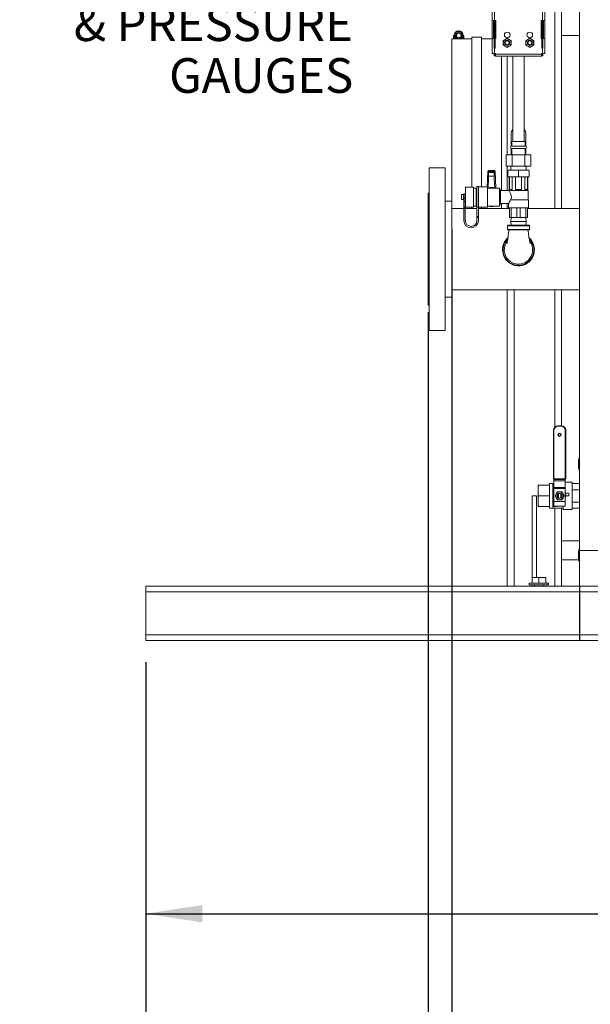
# Model space of a CAD drawing. Units: inches. Extents: x 0.9 to 15.8, y 0.6 to 10.5.
# Drawn here: x 4.7 to 6, y 3.9 to 6.2 of the extents above; entities that cross this region are included whole.
import ezdxf

# ---------------------------------------------------------------- set-up
doc = ezdxf.new("R2010")
doc.units = ezdxf.units.IN
doc.header["$MEASUREMENT"] = 0
doc.layers.add('FORMAT', color=7, linetype='Continuous')
doc.styles.add('SLDTEXTSTYLE0', font='TXT', dxfattribs={"width": 0.605})
doc.dimstyles.new('SLDDIMSTYLE0', dxfattribs={"dimtxt": 0.08, "dimasz": 0.13, "dimexe": 0, "dimexo": 0.0625, "dimgap": 0.02, "dimtad": 0, "dimtih": 1, "dimtoh": 1, "dimdec": 6, "dimlfac": 24, "dimrnd": 1e-09, "dimzin": 12, "dimdsep": 46, "dimlunit": 5, "dimtxsty": 'SLDTEXTSTYLE0', "dimsah": 1, "dimcen": 0.09, "dimadec": 0, "dimazin": 3, "dimtfac": 1, "dimtdec": 1, "dimtofl": 0, "dimtmove": 0, "dimatfit": 3, "dimfxl": 0, "dimfrac": 2, "dimtolj": 1, "dimtzin": 12, "dimarcsym": 0})
doc.dimstyles.new('SLDDIMSTYLE6', dxfattribs={"dimtxt": 0.08, "dimasz": 0.13, "dimexe": 0, "dimexo": 0.0625, "dimgap": 0.02, "dimtad": 0, "dimtih": 1, "dimtoh": 1, "dimdec": 6, "dimlfac": 24, "dimrnd": 1e-09, "dimzin": 12, "dimdsep": 46, "dimlunit": 5, "dimtxsty": 'SLDTEXTSTYLE0', "dimsah": 1, "dimcen": 0.09, "dimadec": 0, "dimazin": 3, "dimtfac": 1, "dimtdec": 1, "dimtofl": 0, "dimtmove": 0, "dimatfit": 3, "dimfxl": 0, "dimfrac": 2, "dimtolj": 1, "dimtzin": 12, "dimarcsym": 0})

# ---------------------------------------------------------------- blocks, each defined once
blk = doc.blocks.new('_D_8')
at = {"layer": 'FORMAT'}
for p, q in [((5.6602, 5.6955), (5.6602, 3.5214)), ((9.5118, 4.6987), (9.5118, 3.5214)), ((5.6602, 3.6464), (7.5563, 3.6464)), ((7.6739, 3.6463), (7.6556, 3.6463)), ((7.6556, 3.6463), (7.6556, 3.5235)), ((7.9642, 3.6463), (7.9825, 3.6463)), ((7.9825, 3.6463), (7.9825, 3.5235)), ((9.5118, 3.6464), (8.0818, 3.6464)), ((7.6556, 3.5235), (7.6739, 3.5235)), ((7.9825, 3.5235), (7.9642, 3.5235))]:
    blk.add_line(p, q, dxfattribs=at)
for points in [[(5.6602, 3.6464), (5.7902, 3.6264), (5.7902, 3.6664)], [(9.5118, 3.6464), (9.3818, 3.6664), (9.3818, 3.6264)]]:
    blk.add_solid(points, dxfattribs=at)
at = {"layer": 'FORMAT', "char_height": 0.08, "attachment_point": 1, "style": 'SLDTEXTSTYLE0'}
for s, insert in [('92 7/16', (7.6357, 3.7677)), ('2348', (7.6969, 3.6266))]:
    blk.add_mtext(s, dxfattribs=dict(at, insert=insert))
blk = doc.blocks.new('_D_10')
at = {"layer": 'FORMAT'}
for p, q in [((5.6113, 7.9797), (5.6113, 8.7257)), ((9.5118, 4.9241), (9.5118, 8.7257)), ((5.6113, 8.6007), (6.4563, 8.6007)), ((6.5678, 8.6006), (6.5495, 8.6006)), ((6.5495, 8.6006), (6.5495, 8.4778)), ((6.8581, 8.6006), (6.8764, 8.6006)), ((6.8764, 8.6006), (6.8764, 8.4778)), ((9.5118, 8.6007), (6.9696, 8.6007)), ((6.5495, 8.4778), (6.5678, 8.4778)), ((6.8764, 8.4778), (6.8581, 8.4778))]:
    blk.add_line(p, q, dxfattribs=at)
for points in [[(5.6113, 8.6007), (5.7413, 8.5807), (5.7413, 8.6207)], [(9.5118, 8.6007), (9.3818, 8.6207), (9.3818, 8.5807)]]:
    blk.add_solid(points, dxfattribs=at)
at = {"layer": 'FORMAT', "char_height": 0.08, "attachment_point": 1, "style": 'SLDTEXTSTYLE0'}
for s, insert in [('93 5/8', (6.5602, 8.7221)), ('2378', (6.5907, 8.581))]:
    blk.add_mtext(s, dxfattribs=dict(at, insert=insert))
blk = doc.blocks.new('_D_14')
at = {"layer": 'FORMAT'}
for p, q in [((7.4335, 6.1977), (7.4335, 3.9938)), ((4.9546, 4.6987), (4.9546, 3.9938)), ((4.9546, 4.1188), (6.221, 4.1188)), ((6.3325, 4.1187), (6.3142, 4.1187)), ((6.3142, 4.1187), (6.3142, 3.9959)), ((6.6228, 4.1187), (6.6412, 4.1187)), ((6.6412, 4.1187), (6.6412, 3.9959)), ((7.4335, 4.1188), (6.7343, 4.1188)), ((6.3142, 3.9959), (6.3325, 3.9959)), ((6.6412, 3.9959), (6.6228, 3.9959))]:
    blk.add_line(p, q, dxfattribs=at)
for points in [[(4.9546, 4.1188), (5.0846, 4.0988), (5.0846, 4.1388)], [(7.4335, 4.1188), (7.3035, 4.1388), (7.3035, 4.0988)]]:
    blk.add_solid(points, dxfattribs=at)
at = {"layer": 'FORMAT', "char_height": 0.08, "attachment_point": 1, "style": 'SLDTEXTSTYLE0'}
for s, insert in [('59 1/2', (6.3249, 4.2402)), ('1511', (6.3555, 4.0991))]:
    blk.add_mtext(s, dxfattribs=dict(at, insert=insert))
blk = doc.blocks.new('_D_16')
at = {"layer": 'FORMAT'}
for p, q in [((5.6056, 5.5051), (5.6056, 3.2852)), ((9.5118, 4.6987), (9.5118, 3.2852)), ((5.6056, 3.4102), (6.946, 3.4102)), ((7.0575, 3.4101), (7.0392, 3.4101)), ((7.0392, 3.4101), (7.0392, 3.2873)), ((7.3478, 3.4101), (7.3661, 3.4101)), ((7.3661, 3.4101), (7.3661, 3.2873)), ((9.5118, 3.4102), (7.4593, 3.4102)), ((7.0392, 3.2873), (7.0575, 3.2873)), ((7.3661, 3.2873), (7.3478, 3.2873))]:
    blk.add_line(p, q, dxfattribs=at)
for points in [[(5.6056, 3.4102), (5.7356, 3.3902), (5.7356, 3.4302)], [(9.5118, 3.4102), (9.3818, 3.4302), (9.3818, 3.3902)]]:
    blk.add_solid(points, dxfattribs=at)
at = {"layer": 'FORMAT', "char_height": 0.08, "attachment_point": 1, "style": 'SLDTEXTSTYLE0'}
for s, insert in [('93 3/4', (7.0499, 3.5315)), ('2381', (7.0804, 3.3904))]:
    blk.add_mtext(s, dxfattribs=dict(at, insert=insert))
blk = doc.blocks.new('_D_17')
at = {"layer": 'FORMAT'}
for p, q in [((4.9546, 4.6987), (4.9546, 3.0489)), ((9.5118, 4.6987), (9.5118, 3.0489)), ((4.9546, 3.1739), (6.2145, 3.1739)), ((6.3321, 3.1738), (6.3138, 3.1738)), ((6.3138, 3.1738), (6.3138, 3.0511)), ((6.6224, 3.1738), (6.6407, 3.1738)), ((6.6407, 3.1738), (6.6407, 3.0511)), ((9.5118, 3.1739), (6.74, 3.1739)), ((6.3138, 3.0511), (6.3321, 3.0511)), ((6.6407, 3.0511), (6.6224, 3.0511))]:
    blk.add_line(p, q, dxfattribs=at)
for points in [[(4.9546, 3.1739), (5.0846, 3.1539), (5.0846, 3.1939)], [(9.5118, 3.1739), (9.3818, 3.1939), (9.3818, 3.1539)]]:
    blk.add_solid(points, dxfattribs=at)
at = {"layer": 'FORMAT', "char_height": 0.08, "attachment_point": 1, "style": 'SLDTEXTSTYLE0'}
for s, insert in [('109 3/8', (6.2939, 3.2953)), ('2778', (6.355, 3.1542))]:
    blk.add_mtext(s, dxfattribs=dict(at, insert=insert))
blk = doc.blocks.new('_D_18')
at = {"layer": 'FORMAT'}
for p, q in [((4.9667, 6.9668), (4.9667, 8.9249)), ((9.5118, 4.9241), (9.5118, 8.9249)), ((4.9667, 8.7999), (7.2204, 8.7999)), ((7.3686, 8.7998), (7.3502, 8.7998)), ((7.3502, 8.7998), (7.3502, 8.677)), ((7.6589, 8.7998), (7.6772, 8.7998)), ((7.6772, 8.7998), (7.6772, 8.677)), ((9.5118, 8.7999), (7.807, 8.7999)), ((7.3502, 8.677), (7.3686, 8.677)), ((7.6772, 8.677), (7.6589, 8.677))]:
    blk.add_line(p, q, dxfattribs=at)
for points in [[(4.9667, 8.7999), (5.0967, 8.7799), (5.0967, 8.8199)], [(9.5118, 8.7999), (9.3818, 8.8199), (9.3818, 8.7799)]]:
    blk.add_solid(points, dxfattribs=at)
at = {"layer": 'FORMAT', "char_height": 0.08, "attachment_point": 1, "style": 'SLDTEXTSTYLE0'}
for s, insert in [('109 3/32', (7.2998, 8.9213)), ('2771', (7.3915, 8.7802))]:
    blk.add_mtext(s, dxfattribs=dict(at, insert=insert))
blk = doc.blocks.new('SW_NOTE_12')
at = {"layer": 'FORMAT', "color": 0, "char_height": 0.08, "attachment_point": 3, "style": 'SLDTEXTSTYLE0'}
for s, insert in [('TEMPERATURE', (0.8125, 0.1031)), ('& PRESSURE', (0.8194, -0.0162)), ('GAUGES', (0.8202, -0.1356))]:
    blk.add_mtext(s, dxfattribs=dict(at, insert=insert))

msp = doc.modelspace()

# ---------------------------------------------------------------- linework, layer by layer
at = {"color": 7, "linetype": 'Continuous', "lineweight": 15}
for p, q in [((5.95454687, 7.35951536), (5.95454687, 4.95576532)), ((5.89725523, 6.36549429), (5.89725523, 5.74403599)), ((5.91288032, 6.36549429), (5.91288032, 5.74403599)), ((5.75320949, 6.17735677), (5.75320949, 6.27839847)), ((5.87421768, 6.27839847), (5.87421768, 6.17735677)), ((5.75800524, 6.17735677), (5.75800524, 6.25646101)), ((5.86942193, 6.25646101), (5.86942193, 6.17735677)), ((5.75320949, 6.17735677), (5.75800524, 6.17735677)), ((5.75320949, 6.13569013), (5.75320949, 6.17735677)), ((5.75633854, 6.13569013), (5.75633854, 6.17735677)), ((5.75796359, 6.17735677), (5.75796359, 6.15021094)), ((5.76108853, 6.17735677), (5.75800524, 6.17735677)), ((5.75996351, 6.17735677), (5.75996351, 6.15021094)), ((5.76108853, 6.13569013), (5.76108853, 6.17735677)), ((5.86942193, 6.17735677), (5.86633864, 6.17735677)), ((5.86633864, 6.17735677), (5.86633864, 6.13569013)), ((5.86746366, 6.15021094), (5.86746366, 6.17735677)), ((5.86942193, 6.17735677), (5.87421768, 6.17735677)), ((5.86946358, 6.17735677), (5.86946358, 6.15021094)), ((5.87108863, 6.17735677), (5.87108863, 6.13569013)), ((5.87421768, 6.17735677), (5.87421768, 6.13569013)), ((5.75796359, 6.15021094), (5.75996351, 6.15021094)), ((5.75796359, 6.14500267), (5.75796359, 6.15021094)), ((5.75996351, 6.15021094), (5.75996351, 6.14500267)), ((5.86746366, 6.15021094), (5.86946358, 6.15021094)), ((5.86746366, 6.14500267), (5.86746366, 6.15021094)), ((5.86946358, 6.15021094), (5.86946358, 6.14500267)), ((5.70640107, 6.13491095), (5.66027611, 6.13491095)), ((5.66027611, 6.13491095), (5.66027611, 5.74403599)), ((5.66548448, 6.14274432), (5.66418229, 6.14274432)), ((5.66418229, 6.14274432), (5.66418229, 6.13493177)), ((5.66418229, 6.13493177), (5.66480728, 6.13493177)), ((5.66480728, 6.14211933), (5.66480728, 6.13493177)), ((5.66942077, 6.14211933), (5.66480728, 6.14211933)), ((5.66548448, 6.14274432), (5.66610947, 6.14274432)), ((5.66939066, 6.14274432), (5.66610947, 6.14274432)), ((5.68699476, 6.14211933), (5.68238146, 6.14211933)), ((5.68569276, 6.14274432), (5.68241157, 6.14274432)), ((5.68569276, 6.14274432), (5.68631775, 6.14274432)), ((5.68761994, 6.14274432), (5.68631775, 6.14274432)), ((5.68699476, 6.13493177), (5.68699476, 6.14211933)), ((5.68699476, 6.13493177), (5.68761994, 6.13493177)), ((5.68761994, 6.13493177), (5.68761994, 6.14274432)), ((5.72873443, 6.13881722), (5.70640107, 6.13881722)), ((5.70640107, 6.13881722), (5.70640107, 5.79349435)), ((5.72873443, 6.13881722), (5.72873443, 5.79380684)), ((5.75320949, 6.13491095), (5.72873443, 6.13491095)), ((5.75320949, 6.10142557), (5.75320949, 6.13569013)), ((5.75800524, 6.13569013), (5.75320949, 6.13569013)), ((5.75996351, 6.14500267), (5.75796359, 6.14500267)), ((5.75796359, 6.14500267), (5.75796359, 6.11896093)), ((5.75996351, 6.14500267), (5.75996351, 6.11896093)), ((5.75996351, 6.13569013), (5.76108853, 6.13569013)), ((5.77855731, 6.13087952), (5.78311468, 6.13351069)), ((5.77855731, 6.12561728), (5.77855731, 6.13087952)), ((5.78767185, 6.13614186), (5.79222922, 6.13351069)), ((5.79678659, 6.13087952), (5.79678659, 6.12561728)), ((5.83064078, 6.13087952), (5.83519795, 6.13351069)), ((5.83064078, 6.12561728), (5.83064078, 6.13087952)), ((5.83975532, 6.13614186), (5.84431249, 6.13351069)), ((5.84886986, 6.13087952), (5.84886986, 6.12561728)), ((5.86633864, 6.13569013), (5.86746366, 6.13569013)), ((5.86946358, 6.14500267), (5.86746366, 6.14500267)), ((5.86746366, 6.11896093), (5.86746366, 6.14500267)), ((5.87421768, 6.13569013), (5.86942193, 6.13569013)), ((5.86946358, 6.11896093), (5.86946358, 6.14500267)), ((5.87421768, 6.13569013), (5.87421768, 6.10142557)), ((5.95454687, 6.14301516), (5.91288032, 6.14301516)), ((5.75796359, 6.11896093), (5.75996351, 6.11896093)), ((5.75796359, 6.11375267), (5.75796359, 6.11896093)), ((5.75996351, 6.11375267), (5.75796359, 6.11375267)), ((5.75800524, 6.10142557), (5.75800524, 6.11375267)), ((5.75996351, 6.11896093), (5.75996351, 6.11375267)), ((5.77855731, 6.12035494), (5.77855731, 6.12561728)), ((5.78767185, 6.1150926), (5.78311468, 6.11772377)), ((5.79678659, 6.12035494), (5.79222922, 6.11772377)), ((5.79678659, 6.12561728), (5.79678659, 6.12035494)), ((5.83064078, 6.12035494), (5.83064078, 6.12561728)), ((5.83975532, 6.1150926), (5.83519795, 6.11772377)), ((5.84886986, 6.12035494), (5.84431249, 6.11772377)), ((5.84886986, 6.12561728), (5.84886986, 6.12035494)), ((5.86746366, 6.11896093), (5.86946358, 6.11896093)), ((5.86746366, 6.11375267), (5.86746366, 6.11896093)), ((5.86946358, 6.11375267), (5.86746366, 6.11375267)), ((5.86942193, 6.11375267), (5.86942193, 6.10142557)), ((5.86946358, 6.11896093), (5.86946358, 6.11375267)), ((5.75320949, 6.10142557), (5.75800524, 6.10142557)), ((5.75796359, 6.10062762), (5.75796359, 6.10142557)), ((5.75796359, 6.10062762), (5.75996351, 6.10062762)), ((5.75796359, 6.09541935), (5.75796359, 6.10062762)), ((5.75996351, 6.09541935), (5.75796359, 6.09541935)), ((5.75800524, 6.10142557), (5.7605052, 6.10142557)), ((5.75996351, 6.10062762), (5.75996351, 6.10142557)), ((5.75996351, 6.10062762), (5.75996351, 6.09541935)), ((5.7605052, 6.09541935), (5.75996351, 6.09541935)), ((5.7605052, 6.10142557), (5.7605052, 6.09986095)), ((5.7605052, 6.09986095), (5.86692198, 6.09986095)), ((5.7605052, 6.0950651), (5.7605052, 6.09986095)), ((5.7605052, 6.0950651), (5.86692198, 6.0950651)), ((5.77487289, 6.0950651), (5.77487289, 5.78516094)), ((5.78788031, 6.0950651), (5.78788031, 5.86739012)), ((5.80069277, 6.0950651), (5.80069277, 5.89864013)), ((5.8267344, 5.89864013), (5.8267344, 6.0950651)), ((5.86692198, 6.10142557), (5.86942193, 6.10142557)), ((5.86692198, 6.09986095), (5.86692198, 6.10142557)), ((5.86692198, 6.09986095), (5.86692198, 6.0950651)), ((5.86746366, 6.09541935), (5.86692198, 6.09541935)), ((5.86746366, 6.10142557), (5.86746366, 6.10062762)), ((5.86746366, 6.10062762), (5.86946358, 6.10062762)), ((5.86746366, 6.09541935), (5.86746366, 6.10062762)), ((5.86946358, 6.09541935), (5.86746366, 6.09541935)), ((5.86942193, 6.10142557), (5.87421768, 6.10142557)), ((5.86946358, 6.10062762), (5.86946358, 6.10142557)), ((5.86946358, 6.10062762), (5.86946358, 6.09541935)), ((5.79683861, 5.91561934), (5.79683861, 5.88717474)), ((5.83058856, 5.91561934), (5.83058856, 5.88717474)), ((5.79683861, 5.88260564), (5.79683861, 5.86739012)), ((5.79808858, 5.89864013), (5.79808858, 5.88749427)), ((5.79808858, 5.89864013), (5.82933859, 5.89864013)), ((5.81371368, 5.88749427), (5.79808858, 5.88749427)), ((5.79808858, 5.88228601), (5.79808858, 5.86739012)), ((5.81371368, 5.88228601), (5.79808858, 5.88228601)), ((5.82933859, 5.88749427), (5.81371368, 5.88749427)), ((5.82933859, 5.88228601), (5.81371368, 5.88228601)), ((5.82933859, 5.88749427), (5.82933859, 5.89864013)), ((5.82933859, 5.86739012), (5.82933859, 5.88228601)), ((5.83058856, 5.88260564), (5.83058856, 5.86739012)), ((5.78513474, 5.84134849), (5.78513474, 5.86739012)), ((5.78513474, 5.86739012), (5.79942421, 5.86739012)), ((5.79942421, 5.84134849), (5.79942421, 5.86739012)), ((5.79942421, 5.86739012), (5.82800296, 5.86739012)), ((5.82800296, 5.84134849), (5.82800296, 5.86739012)), ((5.82800296, 5.86739012), (5.84229243, 5.86739012)), ((5.84229243, 5.84134849), (5.84229243, 5.86739012)), ((5.64475524, 5.837786), (5.60808861, 5.837786)), ((5.60808861, 5.837786), (5.60808861, 5.47705856)), ((5.64475524, 5.837786), (5.64475524, 5.47705856)), ((5.74525223, 5.83188596), (5.75717492, 5.83188596)), ((5.78513474, 5.84134849), (5.79942421, 5.84134849)), ((5.78788031, 5.84134849), (5.78788031, 5.78516094)), ((5.78896368, 5.83266093), (5.78896368, 5.81703593)), ((5.78896368, 5.83266093), (5.81371368, 5.83266093)), ((5.79621362, 5.84134849), (5.79621362, 5.83266093)), ((5.79942421, 5.84134849), (5.82800296, 5.84134849)), ((5.81371368, 5.83266093), (5.81371368, 5.81703593)), ((5.81371368, 5.83266093), (5.83846369, 5.83266093)), ((5.82800296, 5.84134849), (5.84229243, 5.84134849)), ((5.83121355, 5.83266093), (5.83121355, 5.84134849)), ((5.83846369, 5.83266093), (5.83846369, 5.81703593)), ((5.74120506, 5.79380684), (5.74264707, 5.82934719)), ((5.74444675, 5.81203593), (5.74360157, 5.79120266)), ((5.74454687, 5.81203593), (5.74444675, 5.81203593)), ((5.75788028, 5.82934738), (5.74454687, 5.82934738)), ((5.74454687, 5.81203593), (5.74454687, 5.82934738)), ((5.75788028, 5.82686327), (5.74454687, 5.82686327)), ((5.75788028, 5.81882476), (5.74454687, 5.81882476)), ((5.75788028, 5.81203593), (5.75788028, 5.82934738)), ((5.75798041, 5.81203593), (5.75788028, 5.81203593)), ((5.75882559, 5.79120266), (5.75798041, 5.81203593)), ((5.75978008, 5.82934719), (5.76132769, 5.79120266)), ((5.78896368, 5.81703593), (5.81371368, 5.81703593)), ((5.79225523, 5.81703593), (5.79225523, 5.78578593)), ((5.79273003, 5.81703593), (5.79273003, 5.78745263)), ((5.79933445, 5.78745263), (5.79933445, 5.81703593)), ((5.80710907, 5.81703593), (5.80710907, 5.78745263)), ((5.81371368, 5.81703593), (5.83846369, 5.81703593)), ((5.82031811, 5.78745263), (5.82031811, 5.81703593)), ((5.82809272, 5.81703593), (5.82809272, 5.78745263)), ((5.83469714, 5.78745263), (5.83469714, 5.81703593)), ((5.83517194, 5.78578593), (5.83517194, 5.81703593)), ((5.70996366, 5.79349435), (5.69163035, 5.79349435)), ((5.69163035, 5.77036929), (5.69163035, 5.79349435)), ((5.70996366, 5.77036929), (5.70996366, 5.79349435)), ((5.71621355, 5.79120266), (5.70996366, 5.79120266)), ((5.71621355, 5.79120266), (5.71621355, 5.74953602)), ((5.71788025, 5.78995268), (5.71621355, 5.78995268)), ((5.72121365, 5.7943276), (5.71788025, 5.7943276)), ((5.71788025, 5.74724052), (5.71788025, 5.7943276)), ((5.72121365, 5.74724052), (5.72121365, 5.7943276)), ((5.72163018, 5.78995268), (5.72121365, 5.78995268)), ((5.74246364, 5.79380684), (5.72163018, 5.79380684)), ((5.72163018, 5.74693184), (5.72163018, 5.79380684)), ((5.74246364, 5.74693184), (5.74246364, 5.79380684)), ((5.76984795, 5.79120266), (5.74246364, 5.79120266)), ((5.77204695, 5.78516094), (5.76984795, 5.79120266)), ((5.76984795, 5.79120266), (5.76984795, 5.74953602)), ((5.79273003, 5.78745263), (5.79933445, 5.78745263)), ((5.80710907, 5.78745263), (5.82031811, 5.78745263)), ((5.82809272, 5.78745263), (5.83469714, 5.78745263)), ((5.60808861, 5.77924428), (5.60558866, 5.77924428)), ((5.60558866, 5.52132762), (5.60558866, 5.77924428)), ((5.68704697, 5.77620264), (5.68246359, 5.77620264)), ((5.68246359, 5.77036929), (5.68246359, 5.77620264)), ((5.68246359, 5.76453594), (5.68246359, 5.77036929)), ((5.68246359, 5.76453594), (5.68704697, 5.76453594)), ((5.68704697, 5.77036929), (5.68704697, 5.77620264)), ((5.68767196, 5.77495267), (5.68704697, 5.77495267)), ((5.68704697, 5.76453594), (5.68704697, 5.77036929)), ((5.68704697, 5.76578601), (5.68767196, 5.76578601)), ((5.69100536, 5.77807761), (5.68767196, 5.77807761)), ((5.68767196, 5.76738964), (5.68767196, 5.77807761)), ((5.68767196, 5.76738964), (5.69100536, 5.76738964)), ((5.68767196, 5.76036928), (5.68767196, 5.76738964)), ((5.69100536, 5.76738964), (5.69100536, 5.77807761)), ((5.69121362, 5.77495267), (5.69100536, 5.77495267)), ((5.69100536, 5.76036928), (5.69100536, 5.76738964)), ((5.69100536, 5.76578601), (5.69121362, 5.76578601)), ((5.69163035, 5.7787026), (5.69121362, 5.7787026)), ((5.69121362, 5.77036929), (5.69121362, 5.7787026)), ((5.69121362, 5.76203598), (5.69121362, 5.77036929)), ((5.69163035, 5.74724433), (5.69163035, 5.77036929)), ((5.70996366, 5.74724433), (5.70996366, 5.77036929)), ((5.79163024, 5.78516094), (5.77204695, 5.78516094)), ((5.77204695, 5.78516094), (5.77204695, 5.75557764)), ((5.79225523, 5.78578593), (5.79163024, 5.78516094)), ((5.83579693, 5.78516094), (5.79163024, 5.78516094)), ((5.79225523, 5.78578593), (5.83517194, 5.78578593)), ((5.79512752, 5.76411931), (5.83663018, 5.76411931)), ((5.83579693, 5.78516094), (5.83517194, 5.78578593)), ((5.83579693, 5.76411931), (5.83579693, 5.78516094)), ((5.83663018, 5.74536927), (5.83663018, 5.76411931)), ((5.66017188, 5.76091096), (5.64475524, 5.76091096)), ((5.66017188, 5.76091096), (5.66017188, 5.5480818)), ((5.68767196, 5.74403599), (5.66017188, 5.74403599)), ((5.68767196, 5.76036928), (5.69100536, 5.76036928)), ((5.68767196, 5.74636884), (5.68767196, 5.76036928)), ((5.68767196, 5.74636884), (5.69100536, 5.74636884)), ((5.68767196, 5.74432765), (5.68767196, 5.74636884)), ((5.69100536, 5.74432765), (5.68767196, 5.74432765)), ((5.68767196, 5.74432765), (5.68767196, 5.71620269)), ((5.69100536, 5.74636884), (5.69100536, 5.76036928)), ((5.69100536, 5.74636884), (5.69100536, 5.74432765)), ((5.69100536, 5.71620269), (5.69100536, 5.74432765)), ((5.71788025, 5.74403599), (5.69100536, 5.74403599)), ((5.69121362, 5.76203598), (5.69163035, 5.76203598)), ((5.69163035, 5.74724433), (5.70996366, 5.74724433)), ((5.70640107, 5.74724433), (5.70640107, 5.74403599)), ((5.70996366, 5.74953602), (5.71621355, 5.74953602)), ((5.71621355, 5.750786), (5.71788025, 5.750786)), ((5.72121365, 5.74724052), (5.71788025, 5.74724052)), ((5.71788025, 5.72557761), (5.71788025, 5.74724052)), ((5.72121365, 5.750786), (5.72163018, 5.750786)), ((5.72121365, 5.72557761), (5.72121365, 5.74724052)), ((5.79329694, 5.74403599), (5.72121365, 5.74403599)), ((5.72163018, 5.74693184), (5.74246364, 5.74693184)), ((5.72873443, 5.74693184), (5.72873443, 5.74403599)), ((5.74246364, 5.74953602), (5.76984795, 5.74953602)), ((5.76984795, 5.74953602), (5.77204695, 5.75557764)), ((5.77204695, 5.75557764), (5.79090356, 5.75557764)), ((5.77487289, 5.75557764), (5.77487289, 5.74403599)), ((5.78788031, 5.75557764), (5.78788031, 5.74403599)), ((5.79079699, 5.75574347), (5.79079699, 5.74536927)), ((5.79079699, 5.74536927), (5.83663018, 5.74536927)), ((5.79329694, 5.72328602), (5.79329694, 5.74536927)), ((5.79701167, 5.74536927), (5.79701167, 5.72328602)), ((5.80999876, 5.72328602), (5.80999876, 5.74536927)), ((5.81742841, 5.74536927), (5.81742841, 5.72328602)), ((5.8304155, 5.72328602), (5.8304155, 5.74536927)), ((5.83413023, 5.74536927), (5.83413023, 5.72328602)), ((5.95454687, 5.74403599), (5.83413023, 5.74403599)), ((5.71788025, 5.72557761), (5.72121365, 5.72557761)), ((5.71788025, 5.72349428), (5.71788025, 5.72557761)), ((5.72121365, 5.72349428), (5.71788025, 5.72349428)), ((5.71788025, 5.72349428), (5.71788025, 5.71620269)), ((5.72121365, 5.72557761), (5.72121365, 5.72349428)), ((5.72121365, 5.71620269), (5.72121365, 5.72349428)), ((5.79701167, 5.72328602), (5.79329694, 5.72328602)), ((5.79653511, 5.72328602), (5.79625449, 5.71427346)), ((5.79701167, 5.72328602), (5.80999876, 5.72328602)), ((5.81742841, 5.72328602), (5.80999876, 5.72328602)), ((5.81742841, 5.72328602), (5.8304155, 5.72328602)), ((5.83413023, 5.72328602), (5.8304155, 5.72328602)), ((5.83117268, 5.71427346), (5.83089206, 5.72328602)), ((5.78871356, 5.70421928), (5.78871356, 5.69588597)), ((5.83871361, 5.70421928), (5.78871356, 5.70421928)), ((5.78871356, 5.69588597), (5.83871361, 5.69588597)), ((5.78975528, 5.70526099), (5.8376719, 5.70526099)), ((5.79625449, 5.71427346), (5.79653511, 5.70526099)), ((5.79625449, 5.71427346), (5.83117268, 5.71427346)), ((5.83089206, 5.70526099), (5.83117268, 5.71427346)), ((5.83871361, 5.69588597), (5.83871361, 5.70421928)), ((5.8376719, 5.69484436), (5.78975528, 5.69484436)), ((5.64475524, 5.53966099), (5.66017188, 5.53966099)), ((5.66017188, 5.55653596), (5.95454687, 5.55653596)), ((5.66017188, 5.5480818), (5.66017188, 5.53966099)), ((5.78788031, 5.55653596), (5.78788031, 4.87374431)), ((5.80350521, 5.55653596), (5.80350521, 4.87374431)), ((5.89725523, 5.55653596), (5.89725523, 5.24029993)), ((5.91288032, 5.55653596), (5.91288032, 5.24338699)), ((5.60558866, 5.52132762), (5.60808861, 5.52132762)), ((5.60808861, 5.47705856), (5.60808861, 5.46278595)), ((5.64475524, 5.47705856), (5.64475524, 5.46278595)), ((5.60808861, 5.46278595), (5.64475524, 5.46278595)), ((5.90466454, 5.24339481), (5.91247709, 5.24339481)), ((5.90466454, 5.24339481), (5.90466454, 5.24209272)), ((5.91247709, 5.24209272), (5.90466454, 5.24209272)), ((5.91247709, 5.24339481), (5.91247709, 5.24209272)), ((5.89424801, 5.23297812), (5.89555, 5.23297812)), ((5.89424801, 5.12099895), (5.89424801, 5.23297812)), ((5.89555, 5.23297812), (5.89555, 5.12099895)), ((5.92159164, 5.12099895), (5.92159164, 5.23297812)), ((5.92289383, 5.23297812), (5.92159164, 5.23297812)), ((5.92289383, 5.23297812), (5.92289383, 5.12099895)), ((5.95454687, 5.16987576), (5.95325524, 5.16987576)), ((5.95325524, 5.16987576), (5.95325524, 5.15490183)), ((5.95325524, 5.15490183), (5.95325524, 5.13992785)), ((5.95325524, 5.13992785), (5.95454687, 5.13992785)), ((5.85909163, 5.10641562), (5.86011711, 5.10641562)), ((5.85909163, 5.10641562), (5.85909163, 5.09404582)), ((5.88513327, 5.10641562), (5.86011711, 5.10641562)), ((5.89294582, 5.11024284), (5.88513327, 5.11024284)), ((5.88513327, 5.11024284), (5.88513327, 5.10641562)), ((5.88513327, 5.10641562), (5.88513327, 5.08167605)), ((5.89302482, 5.11032187), (5.89294582, 5.11024284)), ((5.89294582, 5.11024284), (5.89294582, 5.08167605)), ((5.89555, 5.11032187), (5.89302482, 5.11032187)), ((5.89302482, 5.11032187), (5.89302482, 5.08167605)), ((5.89555, 5.12099895), (5.89424801, 5.12099895)), ((5.92159164, 5.12099895), (5.89555, 5.12099895)), ((5.89555, 5.11934296), (5.89555, 5.12099895)), ((5.89555, 5.11934296), (5.92159164, 5.11934296)), ((5.89555, 5.11934296), (5.89555, 5.1167388)), ((5.89555, 5.1167388), (5.92159164, 5.1167388)), ((5.89555, 5.1011138), (5.89555, 5.1167388)), ((5.92289383, 5.12099895), (5.92159164, 5.12099895)), ((5.92159164, 5.11934296), (5.92159164, 5.12099895)), ((5.92159164, 5.11934296), (5.92159164, 5.1167388)), ((5.92159164, 5.1011138), (5.92159164, 5.1167388)), ((5.93721674, 5.11292602), (5.92159164, 5.11292602)), ((5.93721674, 5.11292602), (5.93721674, 5.05042604)), ((5.93721674, 5.11024284), (5.95454687, 5.11024284)), ((5.85909163, 5.09404582), (5.85909163, 5.06930625)), ((5.89555, 5.0853733), (5.89341534, 5.08167605)), ((5.89555, 5.1011138), (5.92159164, 5.1011138)), ((5.89555, 5.1011138), (5.89555, 5.09850964)), ((5.89555, 5.09850964), (5.92159164, 5.09850964)), ((5.89555, 5.0686552), (5.89555, 5.09850964)), ((5.89804624, 5.08167605), (5.90067741, 5.08623332)), ((5.90330858, 5.09079061), (5.90857092, 5.09079061)), ((5.90466454, 5.08512104), (5.90466454, 5.07823106)), ((5.90596673, 5.07716549), (5.90596673, 5.08618658)), ((5.90857092, 5.09079061), (5.91383306, 5.09079061)), ((5.9111749, 5.08618658), (5.9111749, 5.07716549)), ((5.91247709, 5.08512104), (5.91247709, 5.07823106)), ((5.91383306, 5.09079061), (5.91646423, 5.08623332)), ((5.92159164, 5.1011138), (5.92159164, 5.09850964)), ((5.92159164, 5.0686552), (5.92159164, 5.09850964)), ((5.93005518, 5.08818646), (5.92159164, 5.08818646)), ((5.9237263, 5.08167605), (5.92159164, 5.0853733)), ((5.93005518, 5.08167605), (5.93005518, 5.08818646)), ((5.93721674, 5.09595943), (5.95454687, 5.09595943)), ((5.84517195, 4.8935939), (5.84517195, 5.08207764)), ((5.84517195, 5.08207764), (5.85558868, 5.08207764)), ((5.85558868, 4.89330682), (5.85558868, 5.08207764)), ((5.85909163, 5.06930625), (5.85909163, 5.05693645)), ((5.88513327, 5.08167605), (5.86011711, 5.08167605)), ((5.88513327, 5.08167605), (5.88513327, 5.05693645)), ((5.89294582, 5.08167605), (5.89294582, 5.05310923)), ((5.89302482, 5.08167605), (5.89302482, 5.0530302)), ((5.89341534, 5.08167605), (5.89555, 5.07797877)), ((5.89424801, 5.0575875), (5.89424801, 5.08023406)), ((5.89555, 5.0686552), (5.92159164, 5.0686552)), ((5.89555, 5.05823854), (5.89555, 5.0686552)), ((5.90330858, 5.07256145), (5.90067741, 5.07711875)), ((5.90857092, 5.07256145), (5.90330858, 5.07256145)), ((5.91383306, 5.07256145), (5.90857092, 5.07256145)), ((5.9190954, 5.08167605), (5.91646423, 5.07711875)), ((5.92159164, 5.07797877), (5.9237263, 5.08167605)), ((5.92159164, 5.05823854), (5.92159164, 5.0686552)), ((5.9237263, 5.08167605), (5.93005518, 5.08167605)), ((5.93721674, 5.06739264), (5.95454687, 5.06739264)), ((5.86011711, 5.05693645), (5.85909163, 5.05693645)), ((5.88513327, 5.05693645), (5.86011711, 5.05693645)), ((5.88513327, 5.05693645), (5.88513327, 5.05310923)), ((5.88513327, 5.05310923), (5.89294582, 5.05310923)), ((5.89294582, 5.05310923), (5.89302482, 5.0530302)), ((5.89302482, 5.0530302), (5.91638327, 5.0530302)), ((5.90075837, 5.0575875), (5.89424801, 5.0575875)), ((5.89555, 5.05823854), (5.90206036, 5.05823854)), ((5.89725523, 5.0530302), (5.89725523, 4.87374431)), ((5.90075837, 5.05823854), (5.90075837, 5.0575875)), ((5.90206036, 5.05823854), (5.90857092, 5.05823854)), ((5.90857092, 5.05823854), (5.92159164, 5.05823854)), ((5.91288032, 5.0530302), (5.91288032, 4.87374431)), ((5.91638327, 5.05042604), (5.91638327, 5.05823854)), ((5.91638327, 5.05042604), (5.93721674, 5.05042604)), ((5.93721674, 5.05310923), (5.95454687, 5.05310923)), ((5.95454687, 4.97793649), (5.91288032, 4.97793649)), ((5.95454687, 4.96000579), (5.95325524, 4.96000579)), ((5.95325524, 4.96000579), (5.95325524, 4.94503184)), ((6.00375961, 4.95576532), (5.95454687, 4.95576532)), ((5.95454687, 4.95576532), (5.95454687, 4.87374431)), ((5.91288032, 4.9341865), (5.95263377, 4.9341865)), ((5.95325524, 4.94503184), (5.95325524, 4.93005788)), ((5.95325524, 4.93005788), (5.95454687, 4.93005788)), ((5.83867196, 4.88028597), (5.83867196, 4.87632764)), ((5.88292195, 4.88028597), (5.83867196, 4.88028597)), ((5.84517195, 4.89330682), (5.84517195, 4.89261385)), ((5.84517195, 4.89330682), (5.8529845, 4.89330682)), ((5.84517293, 4.89261385), (5.84517195, 4.89261385)), ((5.84517195, 4.88028597), (5.84517195, 4.89261385)), ((5.84517293, 4.88028597), (5.84517195, 4.88028597)), ((5.84517293, 4.89261385), (5.8529845, 4.89330682)), ((5.84517293, 4.88028597), (5.84517293, 4.89261385)), ((5.8529845, 4.89330682), (5.86079607, 4.89261385)), ((5.8529845, 4.89330682), (5.86860941, 4.89330682)), ((5.86079607, 4.89261385), (5.86079783, 4.89261385)), ((5.86079607, 4.88028597), (5.86079607, 4.89261385)), ((5.86079607, 4.88028597), (5.86079783, 4.88028597)), ((5.86079783, 4.89261385), (5.86860941, 4.89330682)), ((5.86079783, 4.88028597), (5.86079783, 4.89261385)), ((5.86860941, 4.89330682), (5.87642098, 4.89261385)), ((5.86860941, 4.89330682), (5.87642195, 4.89330682)), ((5.87642098, 4.88028597), (5.87642098, 4.89261385)), ((5.87642098, 4.89261385), (5.87642195, 4.89261385)), ((5.87642098, 4.88028597), (5.87642195, 4.88028597)), ((5.87642195, 4.89261385), (5.87642195, 4.89330682)), ((5.87642195, 4.88028597), (5.87642195, 4.89261385)), ((5.88292195, 4.87632764), (5.88292195, 4.88028597)), ((4.95456807, 4.87374431), (5.95454687, 4.87374431)), ((4.95456807, 4.87374431), (4.95456807, 4.86072348)), ((4.95456807, 4.86072348), (5.95456818, 4.86072348)), ((4.95456807, 4.86072348), (4.95456807, 4.76176514)), ((5.88292195, 4.87632764), (5.83867196, 4.87632764)), ((5.84517195, 4.87374431), (5.84517195, 4.87632764)), ((5.85038032, 4.87632764), (5.85038032, 4.87374431)), ((5.87121359, 4.87374431), (5.87121359, 4.87632764)), ((5.95454687, 4.87374431), (6.03656798, 4.87374431)), ((5.95456818, 4.87374431), (5.95456818, 4.86072348)), ((5.95456818, 4.86591097), (5.95488068, 4.86591097)), ((5.95456818, 4.86072348), (5.95456818, 4.76176514)), ((5.95488068, 4.87374431), (5.95488068, 4.86072348)), ((5.95488068, 4.86072348), (7.62154725, 4.86072348)), ((5.95488068, 4.86072348), (5.95488068, 4.76176514)), ((5.95456818, 4.84507764), (5.95488068, 4.84507764)), ((5.95456818, 4.77346306), (5.95488068, 4.77346306)), ((5.95456818, 4.76825473), (5.95488068, 4.76825473)), ((4.95456807, 4.76176514), (5.95456818, 4.76176514)), ((4.95456807, 4.76176514), (4.95456807, 4.74874431)), ((4.95456807, 4.74874431), (5.95456818, 4.74874431)), ((5.95456818, 4.76304639), (5.95488068, 4.76304639)), ((5.95456818, 4.76176514), (5.95456818, 4.74874431)), ((5.95488068, 4.75783806), (5.95456818, 4.75783806)), ((5.95488068, 4.76176514), (7.62154725, 4.76176514)), ((5.95488068, 4.76176514), (5.95488068, 4.74874431)), ((5.95488068, 4.74874431), (7.62154725, 4.74874431))]:
    msp.add_line(p, q, dxfattribs=at)
at = {"color": 7, "linetype": 'Continuous', "lineweight": 15, "flags": 128}
for points in [[(5.78311468, 6.13351069), (5.78343871, 6.13369773), (5.78767185, 6.13614186)], [(5.79222922, 6.13351069), (5.79255325, 6.13332364), (5.79678659, 6.13087952)], [(5.83519795, 6.13351069), (5.83552198, 6.13369773), (5.83975532, 6.13614186)], [(5.84431249, 6.13351069), (5.84463653, 6.13332364), (5.84886986, 6.13087952)], [(5.78311468, 6.11772377), (5.78279065, 6.11791081), (5.77855731, 6.12035494)], [(5.79222922, 6.11772377), (5.79190519, 6.11753672), (5.78767185, 6.1150926)], [(5.83519795, 6.11772377), (5.83487392, 6.11791081), (5.83064078, 6.12035494)], [(5.84431249, 6.11772377), (5.84398866, 6.11753672), (5.83975532, 6.1150926)], [(5.79616532, 5.76411931), (5.79692289, 5.76675713), (5.79731517, 5.77053326), (5.79685269, 5.77429473), (5.79541283, 5.7784959), (5.79366478, 5.78190508), (5.79278596, 5.7833727), (5.79208608, 5.78447152), (5.79163024, 5.78516094)], [(5.79204618, 5.69484436), (5.79101425, 5.68770471), (5.79019625, 5.68212802), (5.78958299, 5.67798991), (5.7889979, 5.67408706), (5.7884304, 5.6704484), (5.78811048, 5.66851448), (5.78779642, 5.66672771), (5.78728485, 5.6640893), (5.78712587, 5.66335578), (5.7870408, 5.66297924), (5.78705351, 5.66300711)], [(5.86011711, 5.10641562), (5.85936482, 5.10025852), (5.85909163, 5.09404582)], [(5.85909163, 5.09404582), (5.85936228, 5.08786093), (5.86011711, 5.08167605)], [(5.89555, 5.08002572), (5.89544577, 5.08167605), (5.89555, 5.08332634)], [(5.90067741, 5.08623332), (5.90086436, 5.0865573), (5.90330858, 5.09079061)], [(5.91646423, 5.08623332), (5.91665137, 5.08590933), (5.9190954, 5.08167605)], [(5.92159164, 5.08332634), (5.92169587, 5.08167605), (5.92159164, 5.08002572)], [(5.86011711, 5.08167605), (5.85936482, 5.07551895), (5.85909163, 5.06930625)], [(5.85909163, 5.06930625), (5.85936228, 5.06312134), (5.86011711, 5.05693645)], [(5.90067741, 5.07711875), (5.90049026, 5.07744273), (5.89804624, 5.08167605)], [(5.91646423, 5.07711875), (5.91627728, 5.07679477), (5.91383306, 5.07256145)]]:
    msp.add_lwpolyline(points, dxfattribs=at)
at = {"color": 7, "linetype": 'Continuous', "lineweight": 15}
for centre, radius in [((5.6759011, 6.14274431), 0.00651042), ((5.78767193, 6.14384639), 0.00651042), ((5.83975527, 6.14384639), 0.00651042), ((5.6759011, 6.14274431), 0.00520833), ((5.78767193, 6.12561723), 0.00591335), ((5.78767193, 6.12561723), 0.00520833), ((5.78767193, 6.12561723), 0.00458333), ((5.83975527, 6.12561723), 0.00591335), ((5.83975527, 6.12561723), 0.00520833), ((5.83975527, 6.12561723), 0.00458333), ((5.90857083, 5.22256145), 0.00390625), ((5.90857083, 5.22256145), 0.00260417), ((5.90857083, 5.08167603), 0.00591335)]:
    msp.add_circle(centre, radius, dxfattribs=at)
for centre, radius, start, end in [((5.6759011, 6.14274431), 0.01041667, 0, 180), ((5.6759011, 6.14274431), 0.00979167, 0, 180), ((5.6759011, 6.14274431), 0.00911667, 0, 180), ((5.6759011, 6.14274431), 0.010175, 183.52161368, 230.34138775), ((5.6759011, 6.14274431), 0.00911667, 183.93103899, 239.23048061), ((5.6759011, 6.14274431), 0.00911667, 300.76951939, 356.06896101), ((5.6759011, 6.14274431), 0.010175, 309.65861225, 356.47838632), ((5.78767193, 6.12561723), 0.00911458, 120, 180), ((5.78767193, 6.12561723), 0.00911458, 60, 120), ((5.78767193, 6.12561723), 0.00911458, 0, 60), ((5.83975527, 6.12561723), 0.00911458, 120, 180), ((5.83975527, 6.12561723), 0.00911458, 60, 120), ((5.83975527, 6.12561723), 0.00911458, 0, 60), ((5.78767193, 6.12561723), 0.00911458, 180, 240), ((5.78767193, 6.12561723), 0.00911458, 240, 300), ((5.78767193, 6.12561723), 0.00911458, 300, 0), ((5.83975527, 6.12561723), 0.00911458, 180, 240), ((5.83975527, 6.12561723), 0.00911458, 240, 300), ((5.83975527, 6.12561723), 0.00911458, 300, 0), ((5.81367193, 5.91561931), 0.01683333, 140.44733638, 180), ((5.81375527, 5.91561931), 0.01683333, 0, 39.55266362), ((5.7980886, 5.88489014), 0.00260417, 90, 270), ((5.8293386, 5.88489014), 0.00260417, 270, 90), ((5.7512136, 5.77036931), 0.02208333, 70.62996175, 109.37003825), ((5.75784606, 5.77766742), 0.03966684, 326.44740524, 340.02881683), ((5.7512136, 5.77036931), 0.02208333, 250.62996175, 289.37003825), ((5.70444277, 5.71620264), 0.01677083, 180, 0), ((5.70444277, 5.71620264), 0.0134375, 180, 0), ((5.78975527, 5.70421931), 0.00104167, 90, 180), ((5.78975527, 5.69588598), 0.00104167, 180, 270), ((5.83767193, 5.70421931), 0.00104167, 0, 90), ((5.83767193, 5.69588598), 0.00104167, 270, 0), ((5.8137136, 5.64859431), 0.036875, 180, 48.22308605), ((5.8137136, 5.64859431), 0.036875, 131.89800834, 180), ((5.8137136, 5.64859431), 0.03552083, 134.68145229, 180), ((5.8137136, 5.64859431), 0.03552083, 180, 45.31168883), ((6.34493368, 5.758077), 0.51346111, 187.07392218, 190.65420383), ((5.813657, 5.64854075), 0.03278944, 140.8428136, 38.76826075), ((5.90466458, 5.23297812), 0.01041667, 90, 180), ((5.90466458, 5.23297812), 0.00911458, 90, 180), ((5.91247708, 5.23297812), 0.01041667, 0, 90), ((5.91247708, 5.23297812), 0.00911458, 0, 90), ((6.03870448, 5.15490182), 0.0867513, 170.06051854, 180), ((6.03870448, 5.15490182), 0.0867513, 180, 189.93948146), ((5.90857083, 5.08167603), 0.00911458, 150, 210), ((5.90857083, 5.08167603), 0.00911458, 90, 150), ((5.90857083, 5.08167603), 0.00520833, 120, 240), ((5.90857083, 5.08167603), 0.00520833, 60, 120), ((5.90857083, 5.08167603), 0.00911458, 30, 90), ((5.90857083, 5.08167603), 0.00520833, 300, 60), ((5.90857083, 5.08167603), 0.00911458, 330, 30), ((5.90857083, 5.08167603), 0.00911458, 210, 270), ((5.90857083, 5.08167603), 0.00520833, 240, 300), ((5.90857083, 5.08167603), 0.00911458, 270, 330), ((6.03870448, 4.94503183), 0.0867513, 170.06051854, 180), ((6.03870448, 4.94503183), 0.0867513, 180, 189.93948146)]:
    msp.add_arc(centre, radius, start, end, dxfattribs=at)
for centre, major_axis, start_param, end_param in [((5.74524908, 5.82924164), (-0.0001072, -0.00264223), 3.181525405, 4.7123889804), ((5.75717812, 5.82924164), (-0.0001072, 0.00264223), 4.7123889804, 6.2432525557)]:
    msp.add_ellipse(centre, major_axis=major_axis, ratio=0.9847833139, start_param=start_param, end_param=end_param, dxfattribs=at)

# ---------------------------------------------------------------- block references
at = {"layer": 'FORMAT'}
msp.add_blockref('SW_NOTE_12', (4.61254446, 6.22604454), dxfattribs=at)

# ---------------------------------------------------------------- dimensions: what is measured, and where the dimension line sits
for base, p1, p2, dimstyle, picture, middle in [((4.96673443, 8.79993054), (9.5118386, 4.87414014), (4.96673443, 6.91679893), 'SLDDIMSTYLE0', '_D_18', (7.5137165, 8.79993054)), ((5.61126777, 8.60073801), (9.5118386, 4.87414014), (5.61126777, 7.92973389), 'SLDDIMSTYLE0', '_D_10', (6.71294111, 8.60073801)), ((7.43353644, 4.11882305), (4.9545681, 4.74874431), (7.43353644, 6.24770866), 'SLDDIMSTYLE6', '_D_14', (6.47768508, 4.11882305)), ((5.66017193, 3.64638211), (9.5118386, 4.74874431), (5.66017193, 5.74549431), 'SLDDIMSTYLE0', '_D_8', (7.81907351, 3.64638211)), ((5.6055886, 3.41016163), (9.5118386, 4.74874431), (5.6055886, 5.55507764), 'SLDDIMSTYLE0', '_D_16', (7.20263676, 3.41016163)), ((4.9545681, 3.17394116), (9.5118386, 4.74874431), (4.9545681, 4.74874431), 'SLDDIMSTYLE0', '_D_17', (6.47726565, 3.17394116))]:
    dim = msp.add_linear_dim(base=base, p1=p1, p2=p2, dimstyle=dimstyle, dxfattribs=at)
    dim.commit()
    dim.dimension.update_dxf_attribs({"geometry": picture, "text_midpoint": middle, "dimtype": 160})

doc.saveas('drawing.dxf')
